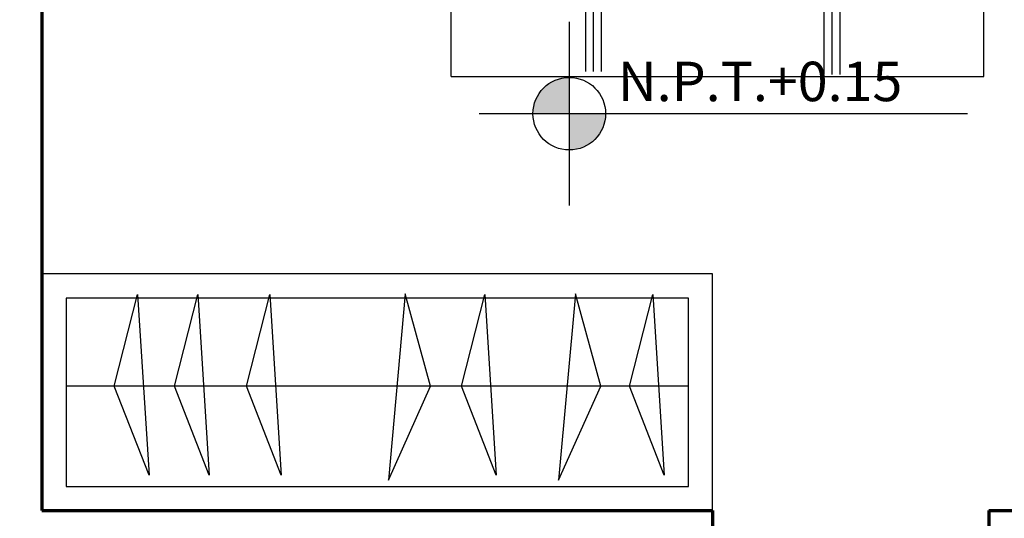
# Model space of a CAD drawing. Units: inches. Extents: x 160.7 to 223.8, y 7.6 to 47.2.
# Drawn here: x 166.2 to 168.7, y 31.9 to 33.1 of the extents above; entities that cross this region are included whole.
import ezdxf

# ---------------------------------------------------------------- set-up
doc = ezdxf.new("R2010")
doc.units = ezdxf.units.IN
doc.header["$MEASUREMENT"] = 0
doc.layers.get('DEFPOINTS').update_dxf_attribs({"lineweight": 20})
doc.layers.add('MAYOLICA', color=7, linetype='Continuous', lineweight=5, true_color=0x4b6cb4)
doc.layers.add('muro!', color=7, linetype='Continuous', lineweight=70, true_color=0x424242)
for name, color, linetype in [('MUEBLES', 252, 'Continuous'), ('PIISO-01', 8, 'Continuous'), ('PUERTAS', 252, 'Continuous'), ('VENTANAS', 254, 'Continuous')]:
    doc.layers.add(name, color=color, linetype=linetype)
doc.styles.add('ARIAL', font='arial.ttf')
doc.dimstyles.new('PARCIAL12', dxfattribs={"dimscale": 0, "dimtxt": 0.12, "dimasz": 0.0875, "dimexe": 0.1, "dimexo": 0, "dimgap": 0.045, "dimtad": 2, "dimtih": 1, "dimtoh": 1, "dimzin": 0, "dimdsep": 46, "dimtxsty": 'ARIAL', "dimblk1": 'ARCHTICK', "dimblk2": 'ARCHTICK', "dimsah": 1, "dimcen": 2.5, "dimdle": 0.1, "dimclrd": 252, "dimclre": 252, "dimclrt": 7, "dimadec": 0, "dimazin": 0, "dimtfac": 1, "dimtmove": 0, "dimatfit": 3, "dimldrblk": 'ARCHTICK', "dimfxl": 1, "dimtolj": 1, "dimtzin": 12, "dimarcsym": 0})

# ---------------------------------------------------------------- blocks, each defined once
blk = doc.blocks.new('CAMA1')
for p, q in [((0.59, -1.9), (0.59, 0)), ((1.94, -1.9), (1.94, 0)), ((0.9301, -0.28), (0.9301, -1.8867)), ((0.9501, -0.28), (0.9501, -1.8867)), ((0.9701, -0.28), (0.9701, -1.8867)), ((1.5358, -1.8943), (1.5358, -0.6363)), ((1.5558, -1.8943), (1.5558, -0.6626)), ((1.5758, -1.8943), (1.5758, -0.6889)), ((0.59, -1.9), (1.94, -1.9))]:
    blk.add_line(p, q)
blk = doc.blocks.new('_ArchTick')
at = {"layer": 'MAYOLICA', "color": 0, "const_width": 0.15}
blk.add_lwpolyline([(-0.5, -0.5), (0.5, 0.5)], dxfattribs=at)
blk = doc.blocks.new('*D130')
at = {"layer": 'DEFPOINTS', "color": 0, "transparency": 16777216}
for p in [(166.0705, 34.87), (165.5654, 31.87), (166.2205, 31.87)]:
    blk.add_point(p, dxfattribs=at)
at = {"layer": 'VENTANAS', "color": 252, "lineweight": -2, "transparency": 16777216}
for p, q in [((165.5654, 34.97), (165.5654, 31.77)), ((165.7154, 34.87), (165.4654, 34.87)), ((165.7154, 31.87), (165.4654, 31.87))]:
    blk.add_line(p, q, dxfattribs=at)
at = {"layer": 'VENTANAS', "color": 252, "lineweight": -2, "transparency": 16777216, "xscale": 0.0875, "yscale": 0.0875, "zscale": 0.0875}
for p, rotation in [((165.5654, 34.87), 90), ((165.5654, 31.87), 270)]:
    blk.add_blockref('_ArchTick', p, dxfattribs=dict(at, rotation=rotation))
at = {"layer": 'VENTANAS', "color": 7, "transparency": 16777216, "insert": (165.3648, 33.37), "char_height": 0.12, "attachment_point": 5, "style": 'ARIAL'}
blk.add_mtext('\\A1;3.00', dxfattribs=at)
blk = doc.blocks.new('*D69')
at = {"layer": 'DEFPOINTS', "color": 0, "transparency": 16777216}
for p in [(166.273, 31.87), (165.5654, 31.72), (166.273, 31.72)]:
    blk.add_point(p, dxfattribs=at)
at = {"layer": 'VENTANAS', "color": 252, "lineweight": -2, "transparency": 16777216}
for p, q in [((165.5654, 31.97), (165.5654, 31.62)), ((165.7154, 31.87), (165.4654, 31.87)), ((165.7154, 31.72), (165.4654, 31.72))]:
    blk.add_line(p, q, dxfattribs=at)
at = {"layer": 'VENTANAS', "color": 252, "lineweight": -2, "transparency": 16777216, "xscale": 0.0875, "yscale": 0.0875, "zscale": 0.0875}
for p, rotation in [((165.5654, 31.87), 90), ((165.5654, 31.72), 270)]:
    blk.add_blockref('_ArchTick', p, dxfattribs=dict(at, rotation=rotation))
at = {"layer": 'VENTANAS', "color": 7, "transparency": 16777216, "insert": (165.3641, 31.795), "char_height": 0.12, "attachment_point": 5, "style": 'ARIAL'}
blk.add_mtext('\\A1;0.15', dxfattribs=at)

msp = doc.modelspace()

# ---------------------------------------------------------------- hatches: boundary and pattern name
at = {"layer": 'PIISO-01'}
for points in [[(167.5573, 32.9681, 0.411961), (167.4653, 32.8769), (167.5573, 32.8769)], [(167.6493, 32.8761, -0.411961), (167.558, 32.7842), (167.558, 32.8761)]]:
    msp.add_hatch(color=256, dxfattribs=at).paths.add_polyline_path(points)

# ---------------------------------------------------------------- linework, layer by layer
at = {"layer": 'muro!'}
for p, q in [((166.2205, 34.87), (166.2205, 31.87)), ((166.2205, 34.87), (166.2205, 31.87)), ((166.2205, 31.87), (167.9205, 31.87)), ((167.9205, 31.87), (167.9205, 31.72)), ((168.6205, 31.87), (168.7705, 31.87)), ((168.6205, 31.87), (168.6205, 30.72))]:
    msp.add_line(p, q, dxfattribs=at)
at = {"layer": 'PIISO-01'}
for p, q in [((167.5573, 33.1086), (167.5573, 32.6437)), ((167.329, 32.8769), (168.5671, 32.8769))]:
    msp.add_line(p, q, dxfattribs=at)
msp.add_circle((167.5573, 32.8761), 0.092, dxfattribs=at)
at = {"layer": 'PUERTAS'}
msp.add_line((167.8592, 32.1855), (166.2817, 32.1855), dxfattribs=at)
for points in [[(167.9205, 31.87), (167.9205, 32.47), (166.2205, 32.47), (166.2205, 31.87)], [(167.8592, 31.9312), (167.8592, 32.4087), (166.2817, 32.4087), (166.2817, 31.9312)]]:
    msp.add_lwpolyline(points, close=True, dxfattribs=at)
for points in [[(167.2059, 32.1855), (167.1417, 32.4193), (167.0989, 31.9476), (167.2059, 32.1855)], [(167.6371, 32.1855), (167.573, 32.4193), (167.5302, 31.9476), (167.6371, 32.1855)], [(166.4041, 32.1855), (166.4633, 32.4174), (166.4921, 31.9599), (166.4041, 32.1855)], [(166.5568, 32.1855), (166.616, 32.4174), (166.6448, 31.9599), (166.5568, 32.1855)], [(166.7395, 32.1855), (166.7987, 32.4174), (166.8274, 31.9599), (166.7395, 32.1855)], [(167.2842, 32.1855), (167.3434, 32.4174), (167.3721, 31.9599), (167.2842, 32.1855)], [(167.71, 32.1855), (167.7692, 32.4174), (167.7979, 31.9599), (167.71, 32.1855)]]:
    msp.add_lwpolyline(points, dxfattribs=at)

# ---------------------------------------------------------------- block references
at = {"layer": 'MUEBLES', "linetype": 'ByBlock'}
msp.add_blockref('CAMA1', (166.668, 34.87), dxfattribs=at)

# ---------------------------------------------------------------- texts
at = {"insert": (167.6802, 33.0078), "char_height": 0.1, "width": 0.868513, "attachment_point": 1}
msp.add_mtext('{\\fStylus BT|b0|i0|c0|p34;N.P.T.+0.15}', dxfattribs=at)

# ---------------------------------------------------------------- dimensions: what is measured, and where the dimension line sits
at = {"layer": 'VENTANAS'}
dim = msp.add_linear_dim(base=(165.5654, 31.87), p1=(166.0705, 34.87), p2=(166.2205, 31.87), angle=90, dimstyle='PARCIAL12', override={"dimscale": 1, "dimtmove": 1, "dimfxl": 0.15, "dimfxlon": 1}, dxfattribs=at)
dim.commit()
dim.dimension.update_dxf_attribs({"geometry": '*D130', "text_midpoint": (165.3648, 33.37)})
dim = msp.add_linear_dim(base=(165.5654, 31.72), p1=(166.273, 31.87), p2=(166.273, 31.72), angle=90, dimstyle='PARCIAL12', override={"dimscale": 1, "dimfxl": 0.15, "dimfxlon": 1}, dxfattribs=at)
dim.commit()
dim.dimension.update_dxf_attribs({"geometry": '*D69', "text_midpoint": (165.5654, 31.795), "dimtype": 128})

doc.saveas('drawing.dxf')
